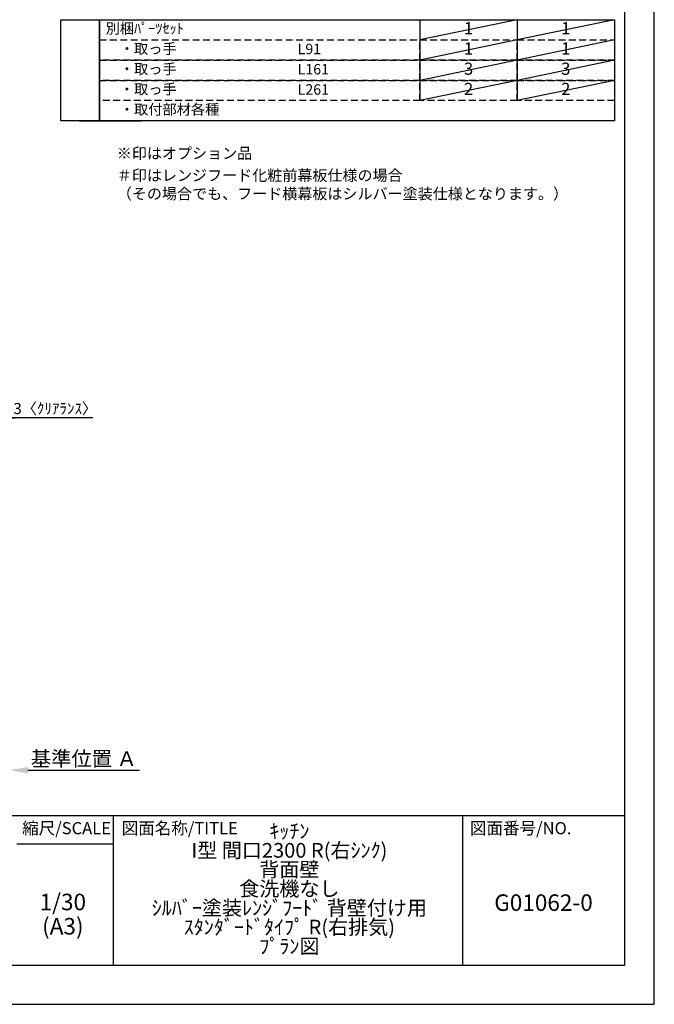
# Model space of a CAD drawing. Extents: x 0 to 26473, y -33073 to -24203.
# Drawn here: x 9021 to 12474, y -33060 to -27701 of the extents above; entities that cross this region are included whole.
import ezdxf

# ---------------------------------------------------------------- set-up
doc = ezdxf.new("R2010")
doc.units = 0
doc.header["$LTSCALE"] = 50
doc.header["$MEASUREMENT"] = 0
doc.linetypes.add('DASHED', pattern=[0.75, 0.5, -0.25])
doc.layers.get('0').update_dxf_attribs({"linetype": 'CONTINUOUS'})
doc.layers.get('DEFPOINTS').update_dxf_attribs({"color": 146, "linetype": 'CONTINUOUS'})
for name, color, linetype in [('160-文字', 254, 'CONTINUOUS'), ('166-寸法B', 11, 'CONTINUOUS'), ('190-図面外枠', 5, 'CONTINUOUS'), ('191-図面内枠', 4, 'CONTINUOUS')]:
    doc.layers.add(name, color=color, linetype=linetype)
doc.styles.add('KH001', font='txt')
doc.dimstyles.new('KH1xx030', dxfattribs={"dimscale": 30, "dimtxt": 2, "dimasz": 0.6, "dimexe": 0.3, "dimexo": 1.2, "dimgap": 0.5, "dimtad": 3, "dimdec": 1, "dimdsep": 46, "dimlunit": 6, "dimtxsty": 'KH001', "dimblk": 'DOT', "dimcen": 1, "dimdle": 1, "dimclrd": 256, "dimclre": 256, "dimclrt": 256, "dimadec": 0, "dimazin": 0, "dimtfac": 1, "dimtdec": 1, "dimtix": 1, "dimtmove": 2, "dimatfit": 3, "dimldrblk": 'CLOSEDBLANK', "dimfxl": 1, "dimtolj": 1, "dimtzin": 0, "dimlwd": -1, "dimlwe": -1, "dimarcsym": 0})

# ---------------------------------------------------------------- blocks, each defined once
blk = doc.blocks.new('A$C5D946DDC')
at = {"layer": '190-図面外枠'}
for p, q in [((20519, 14349.3), (20519, 350.7)), ((20519, 350.7), (271, 350.7))]:
    blk.add_line(p, q, dxfattribs=at)
at = {"layer": 'DEFPOINTS'}
blk.add_lwpolyline([(0, 0), (20790, 0), (20790, 14700), (0, 14700)], close=True, dxfattribs=at)
blk = doc.blocks.new('_Dot')
at = {"color": 0, "linetype": 'ByBlock', "lineweight": -2}
blk.add_line((-0.5, 0), (-1, 0), dxfattribs=at)
at = {"color": 0, "linetype": 'ByBlock', "const_width": 0.5}
blk.add_lwpolyline([(-0.25, 0, 1), (0.25, 0, 1)], format="xyb", close=True, dxfattribs=at)
blk = doc.blocks.new('*D87')
at = {"layer": '166-寸法B', "transparency": 16777216}
for p, q in [((8939.4, -29867.2), (8921.4, -29867.2)), ((8957.4, -30105.4), (8957.4, -29858.2)), ((8960.4, -29867.2), (8957.4, -29867.2)), ((8960.4, -29867.2), (8957.4, -29867.2)), ((8960.4, -30105.4), (8960.4, -29858.2)), ((9418.9, -29867.2), (8960.4, -29867.2)), ((8978.4, -29867.2), (8996.4, -29867.2))]:
    blk.add_line(p, q, dxfattribs=at)
at = {"layer": 'DEFPOINTS', "color": 0, "transparency": 16777216}
for p in [(8957.4, -29867.2), (8957.4, -30141.4), (8960.4, -30141.4)]:
    blk.add_point(p, dxfattribs=at)
at = {"layer": '166-寸法B', "transparency": 16777216, "xscale": 18, "yscale": 18, "zscale": 18}
blk.add_blockref('_Dot', (8957.4, -29867.2), dxfattribs=at)
at = {"layer": '166-寸法B', "transparency": 16777216, "xscale": 18, "yscale": 18, "zscale": 18, "rotation": 180}
blk.add_blockref('_Dot', (8960.4, -29867.2), dxfattribs=at)
at = {"layer": '166-寸法B', "transparency": 16777216, "insert": (9214.5, -29817.2), "char_height": 60, "attachment_point": 5, "style": 'KH001'}
blk.add_mtext('\\A1;3〈ｸﾘｱﾗﾝｽ〉', dxfattribs=at)
blk = doc.blocks.new('_ClosedBlank')
at = {"color": 0, "linetype": 'ByBlock', "lineweight": -2}
for p, q in [((-1, 0.167), (0, 0)), ((-1, 0.167), (-1, -0.167)), ((0, 0), (-1, -0.167))]:
    blk.add_line(p, q, dxfattribs=at)
blk = doc.blocks.new('*D89')
at = {"layer": '166-寸法B', "transparency": 16777216}
for p, q in [((8960.4, -31755.6), (8960.4, -31782.6)), ((9065.4, -31785.6), (9673.7, -31785.6))]:
    blk.add_line(p, q, dxfattribs=at)
blk.add_solid([(9065.4, -31768.1), (9065.4, -31803.1), (8960.4, -31785.6)], dxfattribs=at)
at = {"layer": 'DEFPOINTS', "color": 0, "transparency": 16777216}
for p in [(8960.4, -31785.6), (9664.7, -31785.6), (9664.7, -31873.2)]:
    blk.add_point(p, dxfattribs=at)
at = {"layer": '166-寸法B', "transparency": 16777216, "insert": (9370.1, -31723.1), "char_height": 81, "attachment_point": 5, "style": 'KH001'}
blk.add_mtext('\\A1;基準位置 Ａ', dxfattribs=at)
blk = doc.blocks.new('_None')

msp = doc.modelspace()

# ---------------------------------------------------------------- linework, layer by layer
at = {"layer": '160-文字', "color": 6}
for p, q in [((11199, -27700.76), (11199, -28141.4)), ((11727.88, -27700.76), (11727.88, -28141.4))]:
    msp.add_line(p, q, dxfattribs=at)
for points in [[(9244.95, -27700.76), (9456.13, -27700.76), (9456.13, -28251.56), (9244.95, -28251.56)], [(9456.13, -27700.76), (12256.76, -27700.76), (12256.76, -28251.56), (9456.13, -28251.56)], [(9344.95, -28251.56), (9556.13, -28251.56), (9556.13, -28251.56), (9344.95, -28251.56)], [(9473.04, -28251.56), (9684.22, -28251.56), (9684.22, -28251.56), (9473.04, -28251.56)]]:
    msp.add_lwpolyline(points, close=True, dxfattribs=at)
at = {"layer": '160-文字', "linetype": 'DASHED', "ltscale": 1.5}
for points in [[(9456.13, -27810.92), (11199, -27810.92), (11199, -27921.08), (9456.13, -27921.08)], [(11199, -27810.92), (11727.88, -27810.92), (11727.88, -27921.08), (11199, -27921.08)], [(11727.88, -27810.92), (12256.76, -27810.92), (12256.76, -27921.08), (11727.88, -27921.08)], [(9456.13, -27921.08), (11199, -27921.08), (11199, -28031.24), (9456.13, -28031.24)], [(11199, -27921.08), (11727.88, -27921.08), (11727.88, -28031.24), (11199, -28031.24)], [(11727.88, -27921.08), (12256.76, -27921.08), (12256.76, -28031.24), (11727.88, -28031.24)], [(9456.13, -28031.24), (11199, -28031.24), (11199, -28141.4), (9456.13, -28141.4)], [(11199, -28031.24), (11727.88, -28031.24), (11727.88, -28141.4), (11199, -28141.4)], [(11727.88, -28031.24), (12256.76, -28031.24), (12256.76, -28141.4), (11727.88, -28141.4)]]:
    msp.add_lwpolyline(points, close=True, dxfattribs=at)
at = {"layer": '191-図面内枠'}
for p, q in [((162.58, -32032.67), (12311.4, -32032.67)), ((9529.09, -32032.67), (9529.09, -32849.6)), ((11430.97, -32032.67), (11430.97, -32849.6)), ((9005.37, -32187.02), (9529.09, -32187.02))]:
    msp.add_line(p, q, dxfattribs=at)
at = {"layer": 'DEFPOINTS'}
for p, q in [((11727.88, -27700.76), (11199, -27810.92)), ((12256.76, -27700.76), (11727.88, -27810.92)), ((11727.88, -27810.92), (11199, -27921.08)), ((12256.76, -27810.92), (11727.88, -27921.08)), ((11727.88, -27921.08), (11199, -28031.24)), ((12256.76, -27921.08), (11727.88, -28031.24)), ((11727.88, -28031.24), (11199, -28141.4)), ((12256.76, -28031.24), (11727.88, -28141.4))]:
    msp.add_line(p, q, dxfattribs=at)

# ---------------------------------------------------------------- block references
at = {"layer": '190-図面外枠', "xscale": 0.6000000000058208, "yscale": 0.6000000000058208, "zscale": 0.6000000000058208}
msp.add_blockref('A$C5D946DDC', (0, -33060), dxfattribs=at)

# ---------------------------------------------------------------- texts
at = {"layer": '160-文字', "style": 'KH001'}
for s, insert, char_height, attachment_point in [('別梱ﾊﾟｰﾂｾｯﾄ', (9488.53, -27755.84), 56.7, 4), ('1', (11463.44, -27755.84), 66.42, 5), ('1', (11992.32, -27755.84), 66.42, 5), ('\u3000・取っ手', (9488.53, -27866), 56.7, 4), ('L91', (10533.25, -27867.44), 56.7, 4), ('1', (11463.44, -27866), 66.42, 5), ('1', (11992.32, -27866), 66.42, 5), ('\u3000・取っ手', (9488.53, -27976.16), 56.7, 4), ('L161', (10533.25, -27977.6), 56.7, 4), ('3', (11463.44, -27976.16), 66.42, 5), ('3', (11992.32, -27976.16), 66.42, 5), ('\u3000・取っ手', (9488.53, -28086.32), 56.7, 4), ('L261', (10533.25, -28087.76), 56.7, 4), ('2', (11463.44, -28086.32), 66.42, 5), ('2', (11992.32, -28086.32), 66.42, 5), ('\u3000・取付部材各種', (9488.53, -28196.48), 56.7, 4), ('※印はオプション品', (9549.39, -28476.59), 60, 7), ('{＃印はレンジフード化粧前幕板仕様の場合\\P （その場合でも、フード横幕板はシルバー塗装仕様となります。）}', (9549.39, -28696.91), 60, 7)]:
    msp.add_mtext(s, dxfattribs=dict(at, insert=insert, char_height=char_height, attachment_point=attachment_point))
at = {"layer": '160-文字', "attachment_point": 5, "style": 'KH001'}
for s, insert, char_height, line_spacing_factor in [('ｷｯﾁﾝ\\PI型 間口2300 R(右ｼﾝｸ)\\P背面壁\\P食洗機なし\\Pｼﾙﾊﾞｰ塗装ﾚﾝｼﾞﾌｰﾄﾞ 背壁付け用\\Pｽﾀﾝﾀﾞｰﾄﾞﾀｲﾌﾟ R(右排気)\\Pﾌﾟﾗﾝ図', (10488.41, -32441.13), 80, 0.783), ('1/30', (9255.76, -32514.73), 90, 0.876232), ('G01062-0', (11871.19, -32518.31), 90, 0.876232), ('(A3)', (9255.76, -32646.73), 90, 0.876232)]:
    msp.add_mtext(s, dxfattribs=dict(at, insert=insert, char_height=char_height, line_spacing_factor=line_spacing_factor))
at = {"layer": '191-図面内枠', "char_height": 66, "line_spacing_factor": 0.782827, "style": 'KH001'}
for s, insert, attachment_point in [('縮尺/SCALE', (9275.96, -32109.84), 5), ('図面名称/TITLE', (9576.05, -32109.84), 4), ('図面番号/NO.', (11470.71, -32109.84), 4)]:
    msp.add_mtext(s, dxfattribs=dict(at, insert=insert, attachment_point=attachment_point))

# ---------------------------------------------------------------- dimensions: what is measured, and where the dimension line sits
at = {"layer": '166-寸法B'}
dim = msp.add_linear_dim(base=(8957.43, -29867.2), p1=(8960.43, -30141.39), p2=(8957.43, -30141.39), text='<>〈ｸﾘｱﾗﾝｽ〉', dimstyle='KH1xx030', override={"dimtmove": 1}, dxfattribs=at)
dim.commit()
dim.dimension.update_dxf_attribs({"geometry": '*D87', "text_midpoint": (9214.45, -29887.05), "dimtype": 128})
dim = msp.add_linear_dim(base=(9664.75, -31785.61), p1=(8960.43, -31785.61), p2=(9664.75, -31873.23), angle=180, text='基準位置 Ａ', dimstyle='KH1xx030', override={"dimtxt": 2.7, "dimasz": 3.5, "dimexe": 0.1, "dimexo": 1, "dimblk2": 'None', "dimsah": 1, "dimdle": 0.3, "dimse2": 1}, dxfattribs=at)
dim.commit()
dim.dimension.update_dxf_attribs({"geometry": '*D89', "text_midpoint": (9370.07, -31723.12), "dimtype": 128})

doc.saveas('drawing.dxf')
